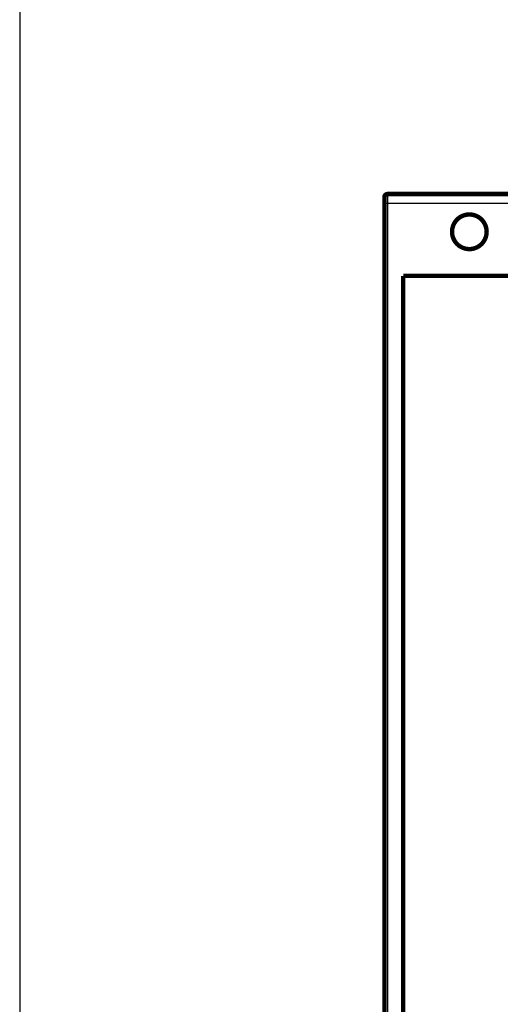
# Model space of a CAD drawing. Extents: x 41 to 1115, y 0 to 719.
# Drawn here: x 41 to 117, y 99 to 255 of the extents above; entities that cross this region are included whole.
import ezdxf

# ---------------------------------------------------------------- set-up
doc = ezdxf.new("R2010")
doc.units = 0
doc.linetypes.add('HIDDENNEW0', pattern=[4.5, 1.5, -1.5, 1.5])
doc.layers.add('MUOTOVIIVAT', color=40, linetype='HIDDENNEW0')
doc.layers.add('TANGVIIVATNONDEF', color=3, linetype='HIDDENNEW0')

msp = doc.modelspace()

# ---------------------------------------------------------------- linework, layer by layer
at = {"color": 3, "linetype": 'CONTINUOUS'}
msp.add_line((40.710764, 286.70676), (40.710764, 0.411252), dxfattribs=at)
at = {"layer": 'MUOTOVIIVAT', "color": 40, "linetype": 'CONTINUOUS', "const_width": 0.7}
for points in [[(99.193098, 227.40449, 0.41421356), (98.693098, 226.90449)], [(114.94271, 221.40449, 1), (109.44271, 221.40449, 1), (114.94271, 221.40449)]]:
    msp.add_lwpolyline(points, format="xyb", dxfattribs=at)
for points in [[(98.693098, 225.90449), (98.693098, 226.90449)], [(99.193098, 227.40449), (119.29307, 227.40449)], [(98.693098, 78.90449), (98.693098, 225.90449)], [(101.6931, 214.40449), (119.6931, 214.40449)], [(101.6931, 214.40449), (101.6931, 90.40449)]]:
    msp.add_lwpolyline(points, dxfattribs=at)
at = {"layer": 'TANGVIIVATNONDEF', "color": 3, "linetype": 'CONTINUOUS'}
for p, q in [((99.193098, 227.40449), (99.193098, 225.90449)), ((99.193098, 225.90449), (98.693098, 225.90449)), ((119.2931, 225.90449), (99.193098, 225.90449)), ((99.193098, 225.90449), (99.193098, 78.90449))]:
    msp.add_line(p, q, dxfattribs=at)

doc.saveas('drawing.dxf')
